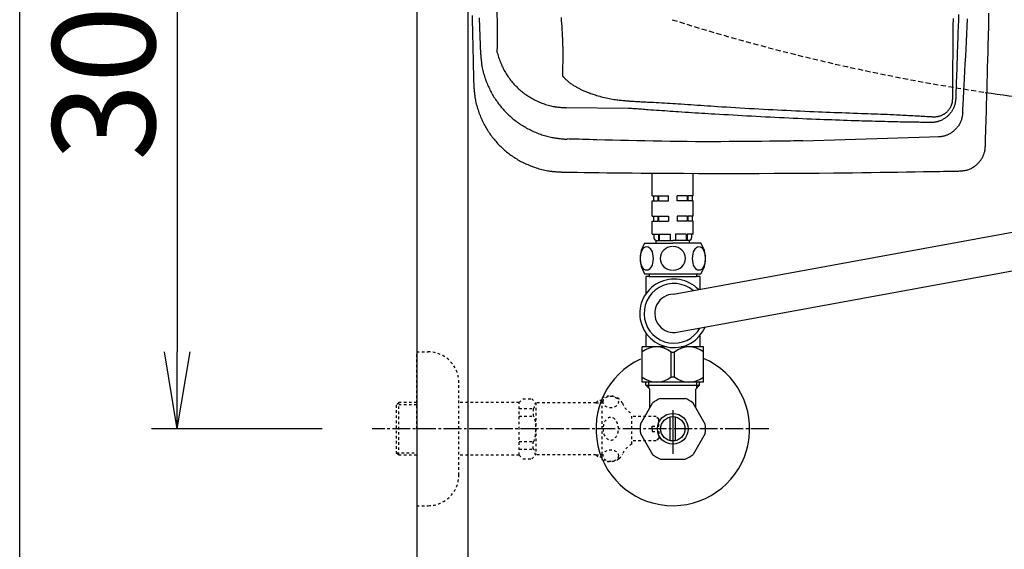
# Model space of a CAD drawing. Extents: x -22355 to 2010, y -22466 to 2905.
# Drawn here: x 190 to 574, y 2063 to 2270 of the extents above; entities that cross this region are included whole.
import ezdxf

# ---------------------------------------------------------------- set-up
doc = ezdxf.new("R2010")
doc.units = 0
for name, pattern in [('EXLTYPE1', [3, 2, -1]), ('EXLTYPE2', [2, 1, -1]), ('EXLTYPE3', [10, 7, -1, 1, -1])]:
    doc.linetypes.add(name, pattern=pattern)
doc.layers.get('0').update_dxf_attribs({"linetype": 'CONTINUOUS'})
doc.layers.get('DEFPOINTS').update_dxf_attribs({"linetype": 'CONTINUOUS'})
for name, color, linetype in [('タンク', 7, 'CONTINUOUS'), ('便器', 7, 'CONTINUOUS'), ('便座', 7, 'CONTINUOUS'), ('寸法', 7, 'CONTINUOUS'), ('枠_表', 7, 'CONTINUOUS'), ('止水栓', 7, 'CONTINUOUS')]:
    doc.layers.add(name, color=color, linetype=linetype)
doc.styles.add('EXCADDIM1', font='monotxt', dxfattribs={"width": 0.84, "bigfont": 'extfont'})
doc.styles.get("Standard").update_dxf_attribs({"font": 'monotxt', "bigfont": 'extfont'})
doc.dimstyles.new('ISO-25', dxfattribs={"dimtxt": 2.5, "dimasz": 2.5, "dimexe": 1.25, "dimexo": 0.625, "dimtad": 1, "dimtxsty": 'STANDARD', "dimcen": 2.5, "dimazin": 3, "dimtfac": 1, "dimtmove": 0, "dimatfit": 3})

# ---------------------------------------------------------------- blocks, each defined once
blk = doc.blocks.new('EX_NORM')
at = {"color": 0, "linetype": 'CONTINUOUS'}
for q in [(-1, 0.167), (-1, 0), (-1, -0.167)]:
    blk.add_line((0, 0), q, dxfattribs=at)
blk = doc.blocks.new('*D37')
at = {"layer": 'DEFPOINTS', "color": 0}
for p in [(364.99, 2410), (1100, 2410), (364.99, 2028)]:
    blk.add_point(p, dxfattribs=at)
at = {"layer": '寸法', "color": 3, "linetype": 'CONTINUOUS'}
for p, q in [((364.99, 2403), (364.99, 2018)), ((1070, 2028), (394.99, 2028))]:
    blk.add_line(p, q, dxfattribs=at)
at = {"layer": '寸法', "color": 3, "xscale": 30, "yscale": 30, "zscale": 30, "rotation": 180}
blk.add_blockref('EX_NORM', (364.99, 2028), dxfattribs=at)
at = {"layer": '寸法', "color": 3, "xscale": 30, "yscale": 30, "zscale": 30}
blk.add_blockref('EX_NORM', (1100, 2028), dxfattribs=at)
at = {"layer": '寸法', "color": 2, "insert": (732.5, 2051.5), "char_height": 40, "attachment_point": 5, "style": 'EXCADDIM1'}
blk.add_mtext('735', dxfattribs=at)
blk = doc.blocks.new('*D41')
at = {"layer": 'DEFPOINTS', "color": 0}
for p in [(1100, 2410), (345, 2399), (345, 1977)]:
    blk.add_point(p, dxfattribs=at)
at = {"layer": '寸法', "color": 3, "linetype": 'CONTINUOUS'}
for p, q in [((1100, 2403), (1100, 1967)), ((1070, 1977), (375, 1977))]:
    blk.add_line(p, q, dxfattribs=at)
at = {"layer": '寸法', "color": 3, "xscale": 30, "yscale": 30, "zscale": 30, "rotation": 180}
blk.add_blockref('EX_NORM', (345, 1977), dxfattribs=at)
at = {"layer": '寸法', "color": 3, "xscale": 30, "yscale": 30, "zscale": 30}
blk.add_blockref('EX_NORM', (1100, 1977), dxfattribs=at)
at = {"layer": '寸法', "color": 2, "insert": (722.5, 2000.5), "char_height": 40, "attachment_point": 5, "style": 'EXCADDIM1'}
blk.add_mtext('755', dxfattribs=at)
blk = doc.blocks.new('*D46')
at = {"layer": 'DEFPOINTS', "color": 0}
for p in [(376.25, 2410), (251.5, 2110), (345, 2110)]:
    blk.add_point(p, dxfattribs=at)
at = {"layer": '寸法', "color": 3, "linetype": 'CONTINUOUS'}
for p, q in [((339.4, 2410), (241.5, 2410)), ((251.5, 2380), (251.5, 2140)), ((308.15, 2110), (241.5, 2110))]:
    blk.add_line(p, q, dxfattribs=at)
at = {"layer": '寸法', "color": 3, "xscale": 30, "yscale": 30, "zscale": 30}
for p, rotation in [((251.5, 2410), 90), ((251.5, 2110), 270)]:
    blk.add_blockref('EX_NORM', p, dxfattribs=dict(at, rotation=rotation))
at = {"layer": '寸法', "color": 2, "insert": (228, 2260), "char_height": 40, "attachment_point": 5, "rotation": 90, "style": 'EXCADDIM1'}
blk.add_mtext('300', dxfattribs=at)

msp = doc.modelspace()

# ---------------------------------------------------------------- linework, layer by layer
at = {"layer": 'タンク', "color": 2, "linetype": 'CONTINUOUS'}
for p, q in [((376.548, 2262.456), (376.303, 2286.182)), ((427.68, 2235.068), (403.319, 2235.32)), ((404.558, 2223.09), (403.715, 2223.116)), ((549.387, 2223.916), (495.763, 2222.323))]:
    msp.add_line(p, q, dxfattribs=at)
at = {"layer": 'タンク', "color": 6, "linetype": 'CONTINUOUS'}
for p, q in [((436.999, 2200.988), (436.999, 2209.784)), ((452.999, 2200.988), (452.999, 2209.704)), ((436.999, 2200.988), (439.083, 2200.988)), ((436.999, 2198.988), (439.083, 2198.988)), ((436.999, 2192.988), (436.999, 2198.988)), ((437.499, 2200.988), (437.499, 2198.988)), ((439.083, 2200.988), (439.083, 2198.988)), ((439.437, 2200.988), (443.249, 2200.988)), ((439.437, 2200.988), (439.437, 2198.988)), ((439.437, 2198.988), (443.249, 2198.988)), ((443.249, 2198.988), (443.249, 2200.988)), ((446.749, 2198.988), (446.749, 2200.988)), ((450.561, 2200.988), (446.749, 2200.988)), ((450.561, 2198.988), (446.749, 2198.988)), ((450.561, 2200.988), (450.561, 2198.988)), ((452.999, 2200.988), (450.915, 2200.988)), ((450.915, 2200.988), (450.915, 2198.988)), ((452.999, 2198.988), (450.915, 2198.988)), ((452.499, 2200.988), (452.499, 2198.988)), ((452.999, 2192.988), (452.999, 2198.988)), ((436.999, 2192.988), (439.083, 2192.988)), ((437.499, 2192.988), (437.499, 2190.988)), ((439.083, 2192.988), (439.083, 2190.988)), ((439.437, 2192.988), (443.249, 2192.988)), ((439.437, 2192.988), (439.437, 2190.988)), ((443.249, 2192.988), (443.249, 2190.988)), ((450.561, 2192.988), (446.749, 2192.988)), ((446.749, 2192.988), (446.749, 2190.988)), ((450.561, 2192.988), (450.561, 2190.988)), ((452.999, 2192.988), (450.915, 2192.988)), ((450.915, 2192.988), (450.915, 2190.988)), ((452.499, 2192.988), (452.499, 2190.988)), ((436.999, 2185.988), (436.999, 2190.988)), ((436.999, 2190.988), (439.083, 2190.988)), ((439.437, 2190.988), (443.249, 2190.988)), ((450.561, 2190.988), (446.749, 2190.988)), ((452.999, 2190.988), (450.915, 2190.988)), ((452.999, 2185.988), (452.999, 2190.988)), ((436.999, 2185.988), (439.379, 2185.988)), ((437.649, 2185.988), (437.649, 2184.488)), ((439.379, 2185.988), (439.379, 2183.488)), ((439.733, 2185.988), (443.899, 2185.988)), ((439.733, 2185.988), (439.733, 2183.488)), ((443.899, 2185.988), (443.899, 2183.488)), ((450.265, 2185.988), (446.099, 2185.988)), ((446.099, 2185.988), (446.099, 2183.488)), ((450.265, 2185.988), (450.265, 2183.488)), ((452.999, 2185.988), (450.619, 2185.988)), ((450.619, 2185.988), (450.619, 2183.488)), ((452.349, 2185.988), (452.349, 2184.488)), ((433.999, 2182.488), (444.999, 2182.488)), ((438.499, 2182.488), (438.499, 2183.488)), ((438.499, 2183.488), (444.999, 2183.488)), ((451.499, 2183.488), (444.999, 2183.488)), ((455.999, 2182.488), (444.999, 2182.488)), ((451.499, 2182.488), (451.499, 2183.488)), ((433.999, 2170.488), (455.999, 2170.488))]:
    msp.add_line(p, q, dxfattribs=at)
at = {"layer": 'タンク', "color": 2, "linetype": 'CONTINUOUS', "flags": 128}
for points in [[(567.03, 2220.306), (567.034, 2220.433), (567.045, 2220.797), (567.061, 2221.375), (567.083, 2222.143), (567.11, 2223.078), (567.141, 2224.155), (567.176, 2225.35), (567.213, 2226.641), (567.252, 2228.003), (567.293, 2229.413), (567.334, 2230.846), (567.417, 2233.721), (567.5, 2236.598), (567.583, 2239.48), (567.665, 2242.37), (567.746, 2245.268), (567.827, 2248.179), (567.907, 2251.104), (567.986, 2254.045), (568.064, 2257.006), (568.141, 2259.988), (568.216, 2262.994), (568.326, 2267.55), (568.433, 2272.153)], [(366.599, 2271.335), (366.665, 2268.584), (366.732, 2265.832), (366.8, 2263.073), (366.868, 2260.304), (366.938, 2257.519), (367.008, 2254.713), (367.043, 2253.304), (367.078, 2251.914), (367.111, 2250.566), (367.143, 2249.285), (367.173, 2248.095), (367.2, 2247.021), (367.223, 2246.088), (367.242, 2245.319), (367.257, 2244.74), (367.266, 2244.374), (367.269, 2244.247)], [(369.401, 2270.38), (369.428, 2269.622), (369.454, 2268.88), (369.479, 2268.154), (369.505, 2267.441), (369.53, 2266.736), (369.554, 2266.036), (369.579, 2265.338), (369.604, 2264.637), (369.63, 2263.931), (369.655, 2263.216), (369.682, 2262.488), (369.708, 2261.744), (369.732, 2261.096), (369.755, 2260.446), (369.778, 2259.809), (369.8, 2259.197), (369.82, 2258.624), (369.839, 2258.102), (369.856, 2257.646), (369.869, 2257.268), (369.879, 2256.981), (369.886, 2256.799), (369.888, 2256.736)], [(556.545, 2271.679), (556.471, 2269.4), (556.397, 2267.126), (556.322, 2264.86), (556.247, 2262.603), (556.172, 2260.357), (556.122, 2258.867), (556.072, 2257.382), (556.022, 2255.903), (555.972, 2254.428), (555.922, 2252.957), (555.872, 2251.489), (555.822, 2250.025), (555.773, 2248.562), (555.723, 2247.101), (555.673, 2245.642), (555.623, 2244.182), (555.598, 2243.455), (555.573, 2242.74), (555.55, 2242.048), (555.527, 2241.393), (555.506, 2240.786), (555.488, 2240.24), (555.471, 2239.766), (555.458, 2239.376), (555.448, 2239.082), (555.442, 2238.897), (555.439, 2238.833)], [(558.184, 2233.296), (558.191, 2233.423), (558.21, 2233.787), (558.241, 2234.365), (558.282, 2235.134), (558.331, 2236.069), (558.388, 2237.146), (558.451, 2238.342), (558.519, 2239.634), (558.591, 2240.996), (558.666, 2242.407), (558.742, 2243.841), (558.894, 2246.718), (559.045, 2249.597), (559.196, 2252.481), (559.347, 2255.372), (559.496, 2258.273), (559.643, 2261.186), (559.789, 2264.113), (559.933, 2267.058), (560.075, 2270.021)], [(376.423, 2256.864), (376.529, 2259.835), (376.532, 2259.911), (376.534, 2259.988), (376.537, 2260.066), (376.539, 2260.145), (376.541, 2260.244), (376.543, 2260.344), (376.545, 2260.445), (376.547, 2260.549), (376.549, 2260.653), (376.551, 2260.758), (376.552, 2260.864), (376.553, 2260.971), (376.554, 2261.077), (376.555, 2261.184), (376.555, 2261.29), (376.555, 2261.374), (376.555, 2261.458), (376.555, 2261.542), (376.555, 2261.624), (376.554, 2261.707), (376.554, 2261.788), (376.553, 2261.869), (376.553, 2261.95), (376.552, 2262.029), (376.551, 2262.107), (376.551, 2262.185), (376.55, 2262.222), (376.55, 2262.259), (376.55, 2262.294), (376.549, 2262.327), (376.549, 2262.358), (376.549, 2262.385), (376.549, 2262.409), (376.549, 2262.429), (376.548, 2262.443), (376.548, 2262.452), (376.548, 2262.456)], [(369.888, 2256.737), (369.888, 2256.737), (369.888, 2256.737), (369.888, 2256.737), (369.888, 2256.737), (369.888, 2256.737), (369.888, 2256.737), (369.888, 2256.737), (369.888, 2256.737), (369.888, 2256.737), (369.888, 2256.737), (369.888, 2256.737), (369.89, 2256.721), (369.896, 2256.677), (369.904, 2256.605), (369.916, 2256.511), (369.93, 2256.396), (369.945, 2256.263), (369.962, 2256.116), (369.98, 2255.957), (369.999, 2255.789), (370.018, 2255.615), (370.036, 2255.438), (370.071, 2255.081), (370.105, 2254.724), (370.137, 2254.366), (370.17, 2254.008), (370.203, 2253.648), (370.238, 2253.287), (370.275, 2252.925), (370.316, 2252.562), (370.362, 2252.197), (370.413, 2251.83), (370.471, 2251.461), (370.571, 2250.902), (370.686, 2250.34), (370.816, 2249.776), (370.96, 2249.211), (371.115, 2248.646), (371.282, 2248.082), (371.459, 2247.521), (371.646, 2246.964), (371.84, 2246.413), (372.042, 2245.868), (372.249, 2245.33), (372.461, 2244.804), (372.678, 2244.286), (372.9, 2243.776), (373.127, 2243.274), (373.361, 2242.778), (373.6, 2242.29), (373.846, 2241.807), (374.098, 2241.331), (374.357, 2240.86), (374.622, 2240.394), (374.894, 2239.932), (375.175, 2239.474), (375.462, 2239.02), (375.756, 2238.571), (376.058, 2238.126), (376.366, 2237.686), (376.681, 2237.251), (377.003, 2236.82), (377.331, 2236.395), (377.666, 2235.974), (378.008, 2235.559), (378.356, 2235.15), (378.71, 2234.746), (379.069, 2234.349), (379.435, 2233.956), (379.807, 2233.57), (380.185, 2233.189), (380.569, 2232.814), (380.958, 2232.445), (381.353, 2232.082), (381.754, 2231.725), (382.159, 2231.374), (382.57, 2231.03), (382.986, 2230.691), (383.407, 2230.359), (383.834, 2230.034), (384.266, 2229.714), (384.703, 2229.401), (385.145, 2229.095), (385.593, 2228.794), (386.047, 2228.501), (386.507, 2228.213), (386.972, 2227.933), (387.442, 2227.658), (387.919, 2227.391), (388.4, 2227.13), (388.888, 2226.877), (389.38, 2226.63), (389.878, 2226.39), (390.381, 2226.157), (390.889, 2225.931), (391.402, 2225.713), (391.919, 2225.502), (392.441, 2225.299), (392.967, 2225.104), (393.441, 2224.936), (393.918, 2224.774), (394.397, 2224.619), (394.88, 2224.471), (395.364, 2224.329), (395.851, 2224.195), (396.34, 2224.069), (396.83, 2223.949), (397.321, 2223.838), (397.813, 2223.735), (398.307, 2223.639), (398.657, 2223.577), (399.006, 2223.518), (399.355, 2223.463), (399.702, 2223.413), (400.048, 2223.365), (400.391, 2223.321), (400.73, 2223.281), (401.067, 2223.243), (401.398, 2223.209), (401.726, 2223.177), (402.048, 2223.148), (402.198, 2223.135), (402.348, 2223.123), (402.494, 2223.111), (402.638, 2223.101), (402.779, 2223.091), (402.916, 2223.082), (403.048, 2223.074), (403.176, 2223.068), (403.298, 2223.062), (403.415, 2223.058), (403.525, 2223.056), (403.551, 2223.055), (403.577, 2223.055), (403.602, 2223.055), (403.625, 2223.054), (403.646, 2223.054), (403.665, 2223.054), (403.681, 2223.054), (403.695, 2223.054), (403.705, 2223.054), (403.711, 2223.054), (403.713, 2223.054), (403.713, 2223.054), (403.713, 2223.054), (403.713, 2223.054), (403.713, 2223.054), (403.713, 2223.054), (403.713, 2223.054), (403.713, 2223.054), (403.713, 2223.054), (403.713, 2223.054), (403.713, 2223.054), (403.713, 2223.054)], [(376.476, 2256.862), (376.54, 2256.597), (376.671, 2256.099), (376.814, 2255.601), (376.967, 2255.105), (377.129, 2254.611), (377.3, 2254.121), (377.478, 2253.635), (377.664, 2253.154), (377.857, 2252.68), (378.062, 2252.197), (378.274, 2251.722), (378.492, 2251.255), (378.716, 2250.796), (378.947, 2250.343), (379.185, 2249.897), (379.429, 2249.457), (379.681, 2249.024), (379.94, 2248.596), (380.206, 2248.174), (380.48, 2247.758), (380.767, 2247.337), (381.063, 2246.921), (381.366, 2246.511), (381.676, 2246.107), (381.994, 2245.708), (382.32, 2245.315), (382.652, 2244.927), (382.991, 2244.546), (383.338, 2244.171), (383.691, 2243.803), (384.051, 2243.44), (384.417, 2243.085), (384.79, 2242.735), (385.169, 2242.393), (385.554, 2242.058), (385.945, 2241.729), (386.342, 2241.408), (386.745, 2241.095), (387.153, 2240.788), (387.567, 2240.49), (387.986, 2240.199), (388.41, 2239.915), (388.831, 2239.646), (389.256, 2239.384), (389.688, 2239.129), (390.124, 2238.881), (390.567, 2238.641), (391.017, 2238.408), (391.473, 2238.181), (391.936, 2237.961), (392.406, 2237.748), (392.884, 2237.541), (393.37, 2237.34), (393.847, 2237.152), (394.331, 2236.97), (394.82, 2236.796), (395.314, 2236.629), (395.811, 2236.472), (396.31, 2236.323), (396.811, 2236.185), (397.311, 2236.058), (397.81, 2235.943), (398.307, 2235.84), (398.801, 2235.75), (399.119, 2235.699), (399.435, 2235.654), (399.75, 2235.613), (400.063, 2235.576), (400.374, 2235.544), (400.685, 2235.514), (400.995, 2235.487), (401.304, 2235.462), (401.612, 2235.439), (401.919, 2235.417), (402.226, 2235.396), (402.375, 2235.385), (402.521, 2235.375), (402.663, 2235.365), (402.796, 2235.356), (402.92, 2235.347), (403.032, 2235.34), (403.129, 2235.333), (403.208, 2235.327), (403.268, 2235.323), (403.306, 2235.32), (403.319, 2235.32)], [(367.269, 2244.247), (367.27, 2244.231), (367.274, 2244.186), (367.279, 2244.114), (367.287, 2244.019), (367.296, 2243.903), (367.306, 2243.769), (367.318, 2243.621), (367.33, 2243.46), (367.343, 2243.291), (367.356, 2243.116), (367.37, 2242.938), (367.398, 2242.581), (367.426, 2242.225), (367.455, 2241.867), (367.486, 2241.51), (367.52, 2241.151), (367.556, 2240.792), (367.596, 2240.431), (367.639, 2240.069), (367.687, 2239.705), (367.741, 2239.34), (367.8, 2238.972), (367.901, 2238.415), (368.015, 2237.853), (368.143, 2237.288), (368.282, 2236.723), (368.432, 2236.157), (368.593, 2235.592), (368.763, 2235.03), (368.942, 2234.472), (369.129, 2233.919), (369.323, 2233.373), (369.523, 2232.834), (369.729, 2232.305), (369.94, 2231.785), (370.156, 2231.273), (370.379, 2230.769), (370.608, 2230.272), (370.843, 2229.781), (371.084, 2229.297), (371.332, 2228.818), (371.587, 2228.345), (371.848, 2227.877), (372.117, 2227.413), (372.393, 2226.953), (372.676, 2226.497), (372.966, 2226.045), (373.263, 2225.598), (373.566, 2225.155), (373.877, 2224.717), (374.194, 2224.284), (374.518, 2223.855), (374.849, 2223.432), (375.186, 2223.014), (375.53, 2222.602), (375.879, 2222.195), (376.235, 2221.794), (376.597, 2221.398), (376.965, 2221.008), (377.339, 2220.624), (377.719, 2220.245), (378.105, 2219.872), (378.496, 2219.505), (378.893, 2219.144), (379.296, 2218.789), (379.703, 2218.44), (380.116, 2218.097), (380.535, 2217.76), (380.958, 2217.43), (381.386, 2217.106), (381.819, 2216.789), (382.257, 2216.478), (382.699, 2216.175), (383.145, 2215.878), (383.596, 2215.589), (384.051, 2215.307), (384.51, 2215.033), (384.972, 2214.766), (385.439, 2214.507), (385.91, 2214.255), (386.387, 2214.009), (386.87, 2213.771), (387.359, 2213.538), (387.855, 2213.312), (388.358, 2213.092), (388.869, 2212.877), (389.389, 2212.668), (389.917, 2212.464), (390.467, 2212.26), (391.026, 2212.062), (391.592, 2211.871), (392.163, 2211.688), (392.738, 2211.514), (393.317, 2211.35), (393.896, 2211.196), (394.476, 2211.054), (395.055, 2210.925), (395.63, 2210.81), (396.202, 2210.709), (396.582, 2210.65), (396.961, 2210.597), (397.337, 2210.549), (397.713, 2210.507), (398.086, 2210.469), (398.459, 2210.435), (398.832, 2210.404), (399.204, 2210.376), (399.576, 2210.349), (399.949, 2210.324), (400.322, 2210.299), (400.514, 2210.286), (400.704, 2210.274), (400.887, 2210.262), (401.06, 2210.25), (401.221, 2210.239), (401.367, 2210.23), (401.493, 2210.221), (401.596, 2210.215), (401.674, 2210.209), (401.723, 2210.206), (401.74, 2210.205)], [(555.439, 2238.833), (555.439, 2238.826), (555.436, 2238.807), (555.433, 2238.776), (555.428, 2238.734), (555.422, 2238.684), (555.416, 2238.626), (555.408, 2238.561), (555.4, 2238.491), (555.392, 2238.417), (555.383, 2238.341), (555.374, 2238.263), (555.356, 2238.098), (555.336, 2237.933), (555.316, 2237.767), (555.294, 2237.6), (555.271, 2237.433), (555.245, 2237.266), (555.217, 2237.098), (555.185, 2236.93), (555.15, 2236.762), (555.111, 2236.594), (555.067, 2236.426), (554.992, 2236.17), (554.906, 2235.914), (554.811, 2235.66), (554.706, 2235.408), (554.592, 2235.158), (554.471, 2234.91), (554.343, 2234.667), (554.208, 2234.427), (554.067, 2234.192), (553.921, 2233.962), (553.771, 2233.738), (553.613, 2233.516), (553.451, 2233.3), (553.285, 2233.091), (553.114, 2232.887), (552.938, 2232.689), (552.756, 2232.497), (552.569, 2232.309), (552.376, 2232.127), (552.177, 2231.949), (551.971, 2231.776), (551.759, 2231.607), (551.527, 2231.433), (551.288, 2231.263), (551.042, 2231.099), (550.79, 2230.941), (550.533, 2230.789), (550.271, 2230.645), (550.005, 2230.507), (549.736, 2230.378), (549.464, 2230.258), (549.189, 2230.146), (548.914, 2230.044), (548.709, 2229.975), (548.505, 2229.912), (548.3, 2229.854), (548.094, 2229.801), (547.888, 2229.753), (547.681, 2229.71), (547.473, 2229.673), (547.265, 2229.64), (547.056, 2229.612), (546.847, 2229.589), (546.637, 2229.571), (546.519, 2229.563), (546.402, 2229.556), (546.288, 2229.551), (546.178, 2229.546), (546.073, 2229.543), (545.974, 2229.54), (545.882, 2229.538), (545.8, 2229.537), (545.728, 2229.536), (545.668, 2229.535), (545.62, 2229.535), (545.616, 2229.535), (545.612, 2229.535), (545.608, 2229.535), (545.605, 2229.535), (545.602, 2229.535), (545.599, 2229.535), (545.597, 2229.535), (545.595, 2229.535), (545.594, 2229.535), (545.593, 2229.535), (545.592, 2229.535)], [(545.592, 2229.535), (545.526, 2229.536), (545.338, 2229.539), (545.041, 2229.544), (544.648, 2229.55), (544.175, 2229.558), (543.634, 2229.567), (543.04, 2229.577), (542.406, 2229.587), (541.746, 2229.598), (541.074, 2229.609), (540.403, 2229.621), (539.507, 2229.635), (538.636, 2229.65), (537.788, 2229.664), (536.959, 2229.678), (536.146, 2229.693), (535.346, 2229.707), (534.555, 2229.721), (533.771, 2229.736), (532.989, 2229.752), (532.207, 2229.768), (531.422, 2229.784), (530.221, 2229.811), (529.006, 2229.84), (527.778, 2229.87), (526.54, 2229.902), (525.293, 2229.936), (524.038, 2229.97), (522.779, 2230.006), (521.515, 2230.043), (520.25, 2230.081), (518.984, 2230.12), (517.719, 2230.159), (516.183, 2230.208), (514.65, 2230.258), (513.121, 2230.309), (511.594, 2230.361), (510.068, 2230.414), (508.543, 2230.468), (507.017, 2230.524), (505.491, 2230.581), (503.963, 2230.639), (502.433, 2230.699), (500.899, 2230.76), (499.14, 2230.832), (497.376, 2230.907), (495.606, 2230.983), (493.83, 2231.062), (492.049, 2231.142), (490.262, 2231.225), (488.468, 2231.31), (486.669, 2231.397), (484.864, 2231.487), (483.052, 2231.578), (481.234, 2231.672), (479.412, 2231.767), (477.587, 2231.864), (475.761, 2231.963), (473.936, 2232.063), (472.115, 2232.165), (470.301, 2232.267), (468.496, 2232.37), (466.704, 2232.473), (464.927, 2232.576), (463.167, 2232.679), (461.427, 2232.782), (460.122, 2232.859), (458.828, 2232.937), (457.542, 2233.014), (456.262, 2233.092), (454.985, 2233.17), (453.709, 2233.249), (452.432, 2233.329), (451.151, 2233.411), (449.864, 2233.493), (448.569, 2233.578), (447.262, 2233.664), (446.19, 2233.735), (445.11, 2233.808), (444.025, 2233.882), (442.936, 2233.957), (441.844, 2234.033), (440.75, 2234.11), (439.658, 2234.187), (438.567, 2234.265), (437.48, 2234.343), (436.398, 2234.421), (435.323, 2234.499), (434.689, 2234.546), (434.06, 2234.592), (433.437, 2234.638), (432.821, 2234.684), (432.215, 2234.729), (431.621, 2234.773), (431.038, 2234.816), (430.47, 2234.859), (429.918, 2234.9), (429.384, 2234.94), (428.868, 2234.979), (428.701, 2234.991), (428.539, 2235.003), (428.384, 2235.015), (428.238, 2235.026), (428.104, 2235.036), (427.984, 2235.045), (427.881, 2235.053), (427.797, 2235.059), (427.733, 2235.064), (427.694, 2235.067), (427.68, 2235.068)], [(558.184, 2233.302), (558.183, 2233.293), (558.179, 2233.267), (558.173, 2233.226), (558.164, 2233.172), (558.154, 2233.106), (558.142, 2233.03), (558.129, 2232.946), (558.114, 2232.855), (558.099, 2232.759), (558.084, 2232.66), (558.068, 2232.559), (558.036, 2232.356), (558.004, 2232.154), (557.97, 2231.953), (557.934, 2231.751), (557.896, 2231.55), (557.855, 2231.349), (557.81, 2231.149), (557.761, 2230.948), (557.707, 2230.748), (557.647, 2230.549), (557.58, 2230.35), (557.466, 2230.046), (557.336, 2229.744), (557.192, 2229.444), (557.034, 2229.148), (556.864, 2228.854), (556.682, 2228.566), (556.489, 2228.282), (556.287, 2228.003), (556.075, 2227.731), (555.856, 2227.467), (555.63, 2227.209), (555.402, 2226.964), (555.167, 2226.727), (554.927, 2226.499), (554.682, 2226.279), (554.43, 2226.068), (554.173, 2225.865), (553.91, 2225.671), (553.642, 2225.487), (553.369, 2225.311), (553.089, 2225.145), (552.805, 2224.988), (552.574, 2224.87), (552.34, 2224.758), (552.103, 2224.652), (551.864, 2224.553), (551.624, 2224.461), (551.381, 2224.375), (551.138, 2224.297), (550.893, 2224.227), (550.648, 2224.163), (550.403, 2224.108), (550.158, 2224.06), (550.021, 2224.037), (549.884, 2224.016), (549.749, 2223.997), (549.615, 2223.98), (549.485, 2223.965), (549.357, 2223.952), (549.234, 2223.94), (549.115, 2223.929), (549.001, 2223.919), (548.892, 2223.911), (548.79, 2223.903), (548.764, 2223.901), (548.738, 2223.899), (548.714, 2223.897), (548.691, 2223.895), (548.67, 2223.894), (548.652, 2223.892), (548.636, 2223.891), (548.623, 2223.89), (548.613, 2223.889), (548.607, 2223.889), (548.605, 2223.888)], [(495.761, 2222.373), (495.644, 2222.371), (495.305, 2222.367), (494.765, 2222.361), (494.044, 2222.352), (493.164, 2222.342), (492.143, 2222.33), (491.002, 2222.317), (489.763, 2222.302), (488.444, 2222.287), (487.067, 2222.27), (485.652, 2222.254), (482.694, 2222.219), (479.669, 2222.185), (476.582, 2222.152), (473.443, 2222.121), (470.257, 2222.095), (467.031, 2222.073), (463.774, 2222.057), (460.49, 2222.048), (457.189, 2222.048), (453.876, 2222.057), (450.56, 2222.077), (447.245, 2222.108), (443.939, 2222.149), (440.646, 2222.2), (437.371, 2222.259), (434.12, 2222.325), (430.898, 2222.396), (427.709, 2222.472), (424.559, 2222.551), (421.453, 2222.632), (418.397, 2222.714), (415.395, 2222.796), (413.886, 2222.837), (412.415, 2222.877), (411.004, 2222.915), (409.675, 2222.951), (408.452, 2222.984), (407.355, 2223.014), (406.408, 2223.04), (405.632, 2223.061), (405.05, 2223.077), (404.685, 2223.087), (404.558, 2223.09)], [(557.234, 2210.619), (557.243, 2210.62), (557.269, 2210.623), (557.31, 2210.628), (557.364, 2210.635), (557.43, 2210.643), (557.507, 2210.652), (557.591, 2210.662), (557.683, 2210.672), (557.779, 2210.684), (557.879, 2210.696), (557.981, 2210.708), (558.184, 2210.732), (558.387, 2210.757), (558.589, 2210.783), (558.792, 2210.811), (558.994, 2210.841), (559.196, 2210.874), (559.398, 2210.912), (559.6, 2210.953), (559.802, 2211), (560.003, 2211.053), (560.205, 2211.111), (560.512, 2211.214), (560.819, 2211.333), (561.124, 2211.465), (561.426, 2211.612), (561.725, 2211.77), (562.02, 2211.941), (562.31, 2212.121), (562.595, 2212.312), (562.874, 2212.512), (563.145, 2212.719), (563.409, 2212.933), (563.661, 2213.15), (563.904, 2213.373), (564.139, 2213.602), (564.366, 2213.836), (564.585, 2214.077), (564.795, 2214.323), (564.997, 2214.576), (565.191, 2214.835), (565.376, 2215.101), (565.553, 2215.372), (565.721, 2215.65), (565.857, 2215.891), (565.986, 2216.135), (566.109, 2216.383), (566.225, 2216.635), (566.333, 2216.889), (566.434, 2217.145), (566.526, 2217.403), (566.611, 2217.662), (566.686, 2217.921), (566.753, 2218.182), (566.81, 2218.441), (566.839, 2218.594), (566.865, 2218.745), (566.888, 2218.895), (566.909, 2219.044), (566.928, 2219.191), (566.944, 2219.336), (566.959, 2219.478), (566.972, 2219.617), (566.984, 2219.752), (566.995, 2219.883), (567.006, 2220.01), (567.009, 2220.051), (567.013, 2220.092), (567.016, 2220.13), (567.019, 2220.167), (567.022, 2220.2), (567.024, 2220.23), (567.026, 2220.256), (567.028, 2220.277), (567.029, 2220.293), (567.03, 2220.303), (567.03, 2220.306)], [(401.74, 2210.205), (401.808, 2210.204), (402.004, 2210.201), (402.317, 2210.195), (402.736, 2210.188), (403.249, 2210.18), (403.845, 2210.17), (404.512, 2210.159), (405.24, 2210.147), (406.017, 2210.135), (406.831, 2210.122), (407.672, 2210.109), (410.376, 2210.069), (413.216, 2210.029), (416.183, 2209.99), (419.271, 2209.952), (422.469, 2209.916), (425.77, 2209.881), (429.166, 2209.848), (432.647, 2209.818), (436.207, 2209.79), (439.836, 2209.765), (443.526, 2209.743), (449.225, 2209.716), (455.022, 2209.698), (460.893, 2209.687), (466.815, 2209.684), (472.765, 2209.689), (478.718, 2209.702), (484.652, 2209.723), (490.542, 2209.751), (496.366, 2209.787), (502.099, 2209.83), (507.718, 2209.881), (511.474, 2209.919), (515.168, 2209.961), (518.805, 2210.006), (522.388, 2210.053), (525.919, 2210.103), (529.401, 2210.154), (532.839, 2210.207), (536.234, 2210.261), (539.591, 2210.316), (542.911, 2210.372), (546.199, 2210.428), (547.714, 2210.454), (549.199, 2210.48), (550.629, 2210.504), (551.981, 2210.528), (553.231, 2210.549), (554.354, 2210.569), (555.327, 2210.586), (556.125, 2210.6), (556.725, 2210.61), (557.103, 2210.617), (557.234, 2210.619)]]:
    msp.add_lwpolyline(points, dxfattribs=at)
at = {"layer": 'タンク', "color": 4, "linetype": 'CONTINUOUS', "flags": 128}
for points in [[(401.358, 2270.582), (401.447, 2269.391), (401.534, 2268.192), (401.618, 2266.989), (401.697, 2265.783), (401.77, 2264.578), (401.836, 2263.374), (401.895, 2262.176), (401.945, 2260.986), (401.984, 2259.806), (402.013, 2258.638), (402.025, 2257.872), (402.032, 2257.111), (402.035, 2256.356), (402.034, 2255.605), (402.03, 2254.859), (402.022, 2254.116), (402.012, 2253.376), (402.001, 2252.639), (401.987, 2251.902), (401.973, 2251.167), (401.958, 2250.432), (401.95, 2250.065), (401.943, 2249.704), (401.936, 2249.355), (401.929, 2249.024), (401.923, 2248.718), (401.917, 2248.442), (401.912, 2248.202), (401.908, 2248.005), (401.905, 2247.857), (401.904, 2247.763), (401.903, 2247.731)], [(554.288, 2238.93), (554.288, 2239.059), (554.291, 2239.429), (554.295, 2240.015), (554.301, 2240.795), (554.308, 2241.743), (554.316, 2242.836), (554.325, 2244.05), (554.334, 2245.36), (554.344, 2246.742), (554.354, 2248.173), (554.365, 2249.627), (554.386, 2252.545), (554.407, 2255.466), (554.43, 2258.39), (554.453, 2261.321), (554.478, 2264.261), (554.505, 2267.212), (554.534, 2270.176)], [(401.903, 2247.731), (401.909, 2247.725), (401.927, 2247.706), (401.955, 2247.677), (401.993, 2247.638), (402.038, 2247.591), (402.091, 2247.537), (402.15, 2247.477), (402.213, 2247.412), (402.279, 2247.344), (402.348, 2247.273), (402.418, 2247.201), (402.56, 2247.055), (402.701, 2246.91), (402.844, 2246.765), (402.987, 2246.62), (403.132, 2246.476), (403.278, 2246.333), (403.425, 2246.191), (403.576, 2246.05), (403.728, 2245.91), (403.884, 2245.771), (404.043, 2245.633), (404.299, 2245.42), (404.563, 2245.211), (404.833, 2245.006), (405.109, 2244.805), (405.389, 2244.609), (405.673, 2244.417), (405.958, 2244.23), (406.244, 2244.048), (406.53, 2243.871), (406.814, 2243.7), (407.096, 2243.535), (407.388, 2243.368), (407.676, 2243.207), (407.961, 2243.052), (408.244, 2242.902), (408.527, 2242.756), (408.809, 2242.615), (409.091, 2242.477), (409.374, 2242.343), (409.66, 2242.211), (409.948, 2242.082), (410.239, 2241.954), (410.656, 2241.776), (411.082, 2241.601), (411.515, 2241.427), (411.957, 2241.257), (412.406, 2241.089), (412.862, 2240.924), (413.325, 2240.761), (413.795, 2240.601), (414.272, 2240.445), (414.756, 2240.291), (415.246, 2240.14), (415.846, 2239.962), (416.454, 2239.789), (417.069, 2239.622), (417.69, 2239.461), (418.316, 2239.307), (418.945, 2239.16), (419.577, 2239.02), (420.211, 2238.89), (420.845, 2238.768), (421.479, 2238.655), (422.112, 2238.553), (422.599, 2238.481), (423.084, 2238.414), (423.566, 2238.353), (424.046, 2238.297), (424.522, 2238.245), (424.995, 2238.196), (425.463, 2238.151), (425.926, 2238.108), (426.384, 2238.068), (426.836, 2238.029), (427.282, 2237.991), (427.489, 2237.974), (427.692, 2237.957), (427.887, 2237.94), (428.07, 2237.924), (428.24, 2237.91), (428.392, 2237.897), (428.523, 2237.886), (428.631, 2237.877), (428.712, 2237.87), (428.763, 2237.866), (428.781, 2237.864)], [(428.781, 2237.864), (428.794, 2237.864), (428.834, 2237.862), (428.897, 2237.859), (428.981, 2237.854), (429.084, 2237.849), (429.203, 2237.843), (429.337, 2237.836), (429.482, 2237.829), (429.636, 2237.821), (429.798, 2237.813), (429.964, 2237.805), (430.475, 2237.779), (431.005, 2237.753), (431.552, 2237.725), (432.115, 2237.696), (432.692, 2237.667), (433.281, 2237.637), (433.881, 2237.606), (434.49, 2237.575), (435.107, 2237.542), (435.729, 2237.51), (436.356, 2237.476), (437.422, 2237.419), (438.495, 2237.36), (439.572, 2237.3), (440.653, 2237.238), (441.736, 2237.176), (442.82, 2237.112), (443.902, 2237.048), (444.982, 2236.982), (446.059, 2236.916), (447.129, 2236.849), (448.193, 2236.781), (449.502, 2236.696), (450.801, 2236.61), (452.091, 2236.524), (453.375, 2236.437), (454.656, 2236.349), (455.936, 2236.262), (457.216, 2236.174), (458.501, 2236.087), (459.791, 2235.999), (461.089, 2235.912), (462.397, 2235.825), (464.137, 2235.712), (465.896, 2235.6), (467.673, 2235.489), (469.464, 2235.38), (471.266, 2235.272), (473.078, 2235.166), (474.896, 2235.061), (476.719, 2234.958), (478.543, 2234.858), (480.365, 2234.759), (482.184, 2234.662), (484.001, 2234.567), (485.811, 2234.475), (487.616, 2234.385), (489.414, 2234.297), (491.206, 2234.211), (492.992, 2234.127), (494.772, 2234.045), (496.546, 2233.966), (498.315, 2233.888), (500.078, 2233.813), (501.835, 2233.739), (503.365, 2233.677), (504.892, 2233.615), (506.416, 2233.555), (507.939, 2233.496), (509.46, 2233.439), (510.981, 2233.382), (512.503, 2233.326), (514.026, 2233.27), (515.552, 2233.215), (517.081, 2233.161), (518.613, 2233.107), (519.877, 2233.063), (521.142, 2233.019), (522.408, 2232.974), (523.671, 2232.929), (524.93, 2232.883), (526.184, 2232.836), (527.431, 2232.788), (528.67, 2232.739), (529.897, 2232.688), (531.112, 2232.635), (532.314, 2232.58), (533.102, 2232.543), (533.888, 2232.504), (534.672, 2232.464), (535.46, 2232.423), (536.254, 2232.381), (537.057, 2232.337), (537.873, 2232.292), (538.706, 2232.246), (539.557, 2232.198), (540.431, 2232.149), (541.331, 2232.098), (542.005, 2232.06), (542.681, 2232.022), (543.344, 2231.984), (543.982, 2231.948), (544.579, 2231.914), (545.123, 2231.884), (545.599, 2231.857), (545.993, 2231.834), (546.292, 2231.817), (546.481, 2231.807), (546.548, 2231.803)], [(546.548, 2231.803), (546.548, 2231.803), (546.549, 2231.803), (546.55, 2231.803), (546.551, 2231.803), (546.553, 2231.803), (546.555, 2231.803), (546.558, 2231.803), (546.561, 2231.802), (546.564, 2231.802), (546.567, 2231.802), (546.57, 2231.802), (546.609, 2231.801), (546.657, 2231.799), (546.715, 2231.797), (546.781, 2231.795), (546.855, 2231.793), (546.934, 2231.792), (547.019, 2231.791), (547.107, 2231.79), (547.199, 2231.791), (547.292, 2231.792), (547.387, 2231.794), (547.553, 2231.801), (547.718, 2231.811), (547.883, 2231.825), (548.047, 2231.844), (548.211, 2231.866), (548.374, 2231.892), (548.537, 2231.922), (548.7, 2231.956), (548.862, 2231.995), (549.024, 2232.038), (549.185, 2232.085), (549.404, 2232.157), (549.621, 2232.235), (549.837, 2232.322), (550.051, 2232.415), (550.262, 2232.515), (550.471, 2232.621), (550.675, 2232.734), (550.875, 2232.851), (551.071, 2232.974), (551.261, 2233.101), (551.446, 2233.233), (551.614, 2233.361), (551.777, 2233.492), (551.934, 2233.627), (552.087, 2233.767), (552.235, 2233.91), (552.378, 2234.058), (552.517, 2234.211), (552.652, 2234.368), (552.783, 2234.531), (552.91, 2234.698), (553.034, 2234.871), (553.153, 2235.048), (553.269, 2235.23), (553.38, 2235.416), (553.486, 2235.607), (553.587, 2235.8), (553.681, 2235.997), (553.769, 2236.196), (553.85, 2236.397), (553.923, 2236.6), (553.988, 2236.803), (554.044, 2237.007), (554.076, 2237.141), (554.104, 2237.276), (554.129, 2237.41), (554.15, 2237.544), (554.169, 2237.678), (554.186, 2237.811), (554.201, 2237.945), (554.215, 2238.078), (554.227, 2238.21), (554.238, 2238.342), (554.249, 2238.474), (554.255, 2238.536), (554.26, 2238.597), (554.265, 2238.656), (554.269, 2238.712), (554.274, 2238.764), (554.278, 2238.811), (554.281, 2238.851), (554.284, 2238.884), (554.286, 2238.909), (554.287, 2238.925), (554.288, 2238.93)]]:
    msp.add_lwpolyline(points, dxfattribs=at)
at = {"layer": 'タンク', "color": 6, "linetype": 'CONTINUOUS'}
for centre, radius, start, end in [((438.649, 2184.488), 1, 180, 270), ((451.349, 2184.488), 1, 270, 0), ((443.41, 2176.488), 11.161, 147.47959, 212.52041), ((446.588, 2176.488), 11.161, 327.47959, 32.52041)]:
    msp.add_arc(centre, radius, start, end, dxfattribs=at)
for centre in [(434.823, 2176.488), (455.175, 2176.488)]:
    msp.add_ellipse(centre, major_axis=(0, 4.618), ratio=0.5359754, dxfattribs=at)
for start_param, end_param in [(1.6011055, 4.6820798), (4.7426982, 7.8236724)]:
    msp.add_ellipse((444.999, 2176.488), major_axis=(4.95, 0), ratio=0.9328786, start_param=start_param, end_param=end_param, dxfattribs=at)
at = {"layer": '便器', "color": 7, "linetype": 'CONTINUOUS'}
msp.add_line((345, 2810), (345, 1956), dxfattribs=at)
at = {"layer": '便器', "color": 2, "linetype": 'EXLTYPE1'}
msp.add_arc((686.137, 3032.38), 800, 252.439246, 261.430421, dxfattribs=at)
at = {"layer": '便器', "color": 2, "linetype": 'CONTINUOUS'}
msp.add_arc((686.137, 3032.38), 800, 261.430421, 262.79284, dxfattribs=at)
at = {"layer": '便座', "color": 6, "linetype": 'CONTINUOUS'}
for p, q in [((445.295, 2162.544), (664.278, 2202.56)), ((445.925, 2147.561), (670.367, 2188.575)), ((433, 2128.199), (433, 2141.999)), ((442.604, 2141.999), (433, 2141.999)), ((457, 2141.999), (448.266, 2141.999)), ((457, 2128.199), (457, 2141.999)), ((444.356, 2130.244), (444.356, 2139.954)), ((444.356, 2139.954), (445.644, 2139.954)), ((445.644, 2130.244), (445.644, 2139.954)), ((444.356, 2130.244), (445.644, 2130.244)), ((457, 2128.199), (433, 2128.199))]:
    msp.add_line(p, q, dxfattribs=at)
at = {"layer": '便座', "color": 6, "linetype": 'EXLTYPE3'}
msp.add_line((482.5, 2109.999), (327.583, 2109.999), dxfattribs=at)
at = {"layer": '便座', "color": 6, "linetype": 'CONTINUOUS', "flags": 128}
for points in [[(435.699, 2169.488), (434.499, 2169.488)], [(434.499, 2169.488), (434.499, 2162.702)], [(435.699, 2170.488), (435.699, 2169.488)], [(435.699, 2169.488), (445, 2169.488)], [(445, 2169.488), (454.299, 2169.488)], [(454.299, 2170.488), (454.299, 2169.488)], [(455.499, 2169.488), (454.299, 2169.488)], [(455.499, 2169.488), (455.499, 2164.409)], [(434.499, 2146.745), (434.499, 2141.988)], [(455.499, 2146.274), (455.499, 2141.988)]]:
    msp.add_lwpolyline(points, dxfattribs=at)
at = {"layer": '便座', "color": 6, "linetype": 'CONTINUOUS'}
for centre, radius, start, end in [((445.435, 2155.045), 13.35, 44.02784, 336.43411), ((445.435, 2155.045), 11.65, 49.80128, 330.6018), ((445.435, 2155.045), 7.5, 91.07198, 273.74165), ((438.65, 2133.017), 8.982, 50.56365, 128.98295), ((451.35, 2133.017), 8.982, 51.01705, 129.43635), ((438.65, 2137.181), 8.982, 231.01705, 309.43635), ((451.35, 2137.181), 8.982, 230.56365, 308.98295)]:
    msp.add_arc(centre, radius, start, end, dxfattribs=at)
at = {"layer": '枠_表', "color": 7, "linetype": 'CONTINUOUS'}
msp.add_line((190, 105), (190, 2905), dxfattribs=at)
at = {"layer": '止水栓', "color": 3, "linetype": 'EXLTYPE2'}
for p, q in [((345, 2109.999), (345, 2139.999)), ((345, 2139.999), (349.5, 2139.999)), ((361.5, 2091.999), (361.5, 2127.999)), ((338, 2120.249), (337, 2119.249)), ((337, 2119.249), (337, 2100.749)), ((345, 2119.314), (337.065, 2119.314)), ((338, 2099.749), (338, 2120.249)), ((345, 2120.249), (338, 2120.249)), ((385, 2120.249), (361.5, 2120.249)), ((385, 2120.249), (386.5, 2121.749)), ((385, 2099.749), (385, 2120.249)), ((386.5, 2121.749), (389.95, 2121.749)), ((389.95, 2121.749), (391.5, 2120.199)), ((415, 2120.199), (391.5, 2120.199)), ((391.5, 2120.199), (391.5, 2099.799)), ((415, 2120.199), (415.8, 2120.999)), ((415, 2120.199), (417.444, 2120.199)), ((417.444, 2120.999), (415.8, 2120.999)), ((417.444, 2097.999), (417.444, 2121.999)), ((385, 2117.891), (390.5, 2117.891)), ((385, 2114.999), (390.495, 2114.999)), ((390.5, 2117.891), (390.5, 2114.999)), ((428.944, 2103.999), (428.944, 2115.999)), ((438.5, 2114.749), (428.944, 2114.749)), ((439.5, 2113.749), (438.5, 2114.749)), ((437, 2110.999), (439.5, 2110.999)), ((437, 2109.999), (437, 2110.999)), ((439.5, 2110.999), (439.5, 2113.749)), ((345, 2109.999), (345, 2079.999)), ((437, 2109.999), (437, 2108.999)), ((437, 2108.999), (439.5, 2108.999)), ((439.5, 2108.999), (439.5, 2106.249)), ((385, 2104.999), (390.5, 2104.999)), ((390.5, 2102.107), (390.5, 2104.999)), ((438.5, 2105.249), (428.944, 2105.249)), ((439.5, 2106.249), (438.5, 2105.249)), ((337, 2100.749), (338, 2099.749)), ((337.065, 2100.683), (345, 2100.683)), ((345, 2099.749), (338, 2099.749)), ((385, 2099.749), (361.5, 2099.749)), ((385, 2102.107), (390.5, 2102.107)), ((385, 2099.749), (386.5, 2098.249)), ((389.95, 2098.249), (391.5, 2099.799)), ((415, 2099.799), (391.479, 2099.799)), ((415, 2099.799), (415.8, 2098.999)), ((415, 2099.799), (417.444, 2099.799)), ((417.444, 2098.999), (415.8, 2098.999)), ((386.5, 2098.249), (389.95, 2098.249)), ((345, 2079.999), (349.5, 2079.999))]:
    msp.add_line(p, q, dxfattribs=at)
at = {"layer": '止水栓', "color": 6, "linetype": 'CONTINUOUS'}
for p, q in [((434.522, 2126.976), (434.522, 2128.199)), ((436, 2125.499), (434.522, 2126.976)), ((434.522, 2126.976), (455.477, 2126.976)), ((435.684, 2125.814), (435.684, 2128.199)), ((454, 2125.499), (455.477, 2126.976)), ((454.315, 2125.814), (454.315, 2128.199)), ((455.477, 2126.976), (455.477, 2128.199)), ((436, 2118.16), (436, 2125.499)), ((454, 2118.16), (454, 2125.499)), ((432.331, 2111.805), (437.101, 2120.067)), ((440.23, 2121.874), (449.77, 2121.874)), ((457.669, 2111.805), (452.899, 2120.067)), ((444, 2105.355), (444, 2114.642)), ((445, 2117.3), (445, 2100.198)), ((446, 2105.355), (446, 2114.642)), ((432.331, 2108.192), (437.101, 2099.93)), ((457.669, 2108.192), (452.899, 2099.93)), ((440.23, 2098.124), (449.77, 2098.124))]:
    msp.add_line(p, q, dxfattribs=at)
for radius in [6, 4.75]:
    msp.add_circle((445, 2109.999), radius, dxfattribs=at)
at = {"layer": '止水栓', "color": 3, "linetype": 'EXLTYPE2'}
for centre, radius, start, end in [((349.5, 2127.999), 12, 0, 90), ((420.444, 2116.774), 6.025, 54.2681, 119.86283), ((421.626, 2118.418), 4, 22.8022, 54.2681), ((432.688, 2123.068), 8, 202.8022, 242.08924), ((432.688, 2096.929), 8, 117.91076, 157.1978), ((421.626, 2101.58), 4, 305.7319, 337.1978), ((420.444, 2103.224), 6.025, 240.13717, 305.7319), ((349.5, 2091.999), 12, 270, 0)]:
    msp.add_arc(centre, radius, start, end, dxfattribs=at)
at = {"layer": '止水栓', "color": 6, "linetype": 'CONTINUOUS'}
for radius, start, end in [(30, 114.79483, 66.42182), (12.797, 111.88515, 128.11485), (12.797, 51.88515, 68.11485), (12.797, 171.88515, 188.11485), (12.797, 351.88515, 8.11485), (12.797, 231.88515, 248.11485), (12.797, 291.88515, 308.11485)]:
    msp.add_arc((445, 2109.999), radius, start, end, dxfattribs=at)
at = {"layer": '止水栓', "color": 3, "linetype": 'EXLTYPE2'}
for centre, major_axis in [((420.744, 2120.478), (-3, 0)), ((420.744, 2099.52), (3, 0))]:
    msp.add_ellipse(centre, major_axis=major_axis, ratio=0.7712212, dxfattribs=at)
for centre, major_axis, ratio, start_param, end_param in [((390.5, 2122.891), (0, 5), 0.2, 3.1415927, 4.1398515), ((390.5, 2109.999), (0, 5), 0.2, 3.1415927, 6.2831853), ((420.744, 2109.999), (0, 4.454), 0.6735199, 4.712389, 7.8539816), ((420.744, 2109.999), (0, -4.454), 0.6735199, 4.712389, 7.8539816), ((390.5, 2097.107), (0, -5), 0.2, 2.1064965, 3.1415927)]:
    msp.add_ellipse(centre, major_axis=major_axis, ratio=ratio, start_param=start_param, end_param=end_param, dxfattribs=at)

# ---------------------------------------------------------------- dimensions: what is measured, and where the dimension line sits
at = {"layer": '寸法', "color": 3, "linetype": 'CONTINUOUS'}
dim = msp.add_linear_dim(base=(251.5, 2110), p1=(376.25, 2410), p2=(345, 2110), angle=90, dimstyle='ISO-25', override={"dimtxt": 40, "dimasz": 30, "dimexe": 10, "dimexo": 36.849999, "dimgap": 0, "dimtad": 1, "dimjust": 0, "dimtih": 0, "dimtoh": 0, "dimdec": 1, "dimzin": 8, "dimlunit": 2, "dimtxsty": 'EXCADDIM1', "dimblk1": 'EX_NORM', "dimblk2": 'EX_NORM', "dimsah": 1, "dimse1": 0, "dimse2": 0, "dimclrd": 3, "dimclre": 3, "dimclrt": 2, "dimtmove": 2}, dxfattribs=at)
dim.commit()
dim.dimension.update_dxf_attribs({"geometry": '*D46', "text_midpoint": (228, 2260), "dimtype": 160})
for base, p2, override, picture, middle in [((345, 1977), (345, 2399), {"dimtxt": 40, "dimasz": 30, "dimexe": 10, "dimexo": 7, "dimgap": 0, "dimtad": 1, "dimjust": 0, "dimtih": 0, "dimtoh": 0, "dimdec": 1, "dimzin": 8, "dimlunit": 2, "dimtxsty": 'EXCADDIM1', "dimblk1": 'EX_NORM', "dimblk2": 'EX_NORM', "dimsah": 1, "dimse1": 0, "dimse2": 1, "dimclrd": 3, "dimclre": 3, "dimclrt": 2, "dimtmove": 2}, '*D41', (722.5, 2000.5)), ((364.994, 2028), (364.994, 2410), {"dimtxt": 40, "dimasz": 30, "dimexe": 10, "dimexo": 7, "dimgap": 0, "dimtad": 1, "dimjust": 0, "dimtih": 0, "dimtoh": 0, "dimdec": 0, "dimzin": 0, "dimlunit": 2, "dimtxsty": 'EXCADDIM1', "dimblk1": 'EX_NORM', "dimblk2": 'EX_NORM', "dimsah": 1, "dimse1": 1, "dimse2": 0, "dimclrd": 3, "dimclre": 3, "dimclrt": 2, "dimtmove": 2}, '*D37', (732.497, 2051.5))]:
    dim = msp.add_linear_dim(base=base, p1=(1100, 2410), p2=p2, dimstyle='ISO-25', override=override, dxfattribs=at)
    dim.commit()
    dim.dimension.update_dxf_attribs({"geometry": picture, "text_midpoint": middle, "dimtype": 160})

doc.saveas('drawing.dxf')
